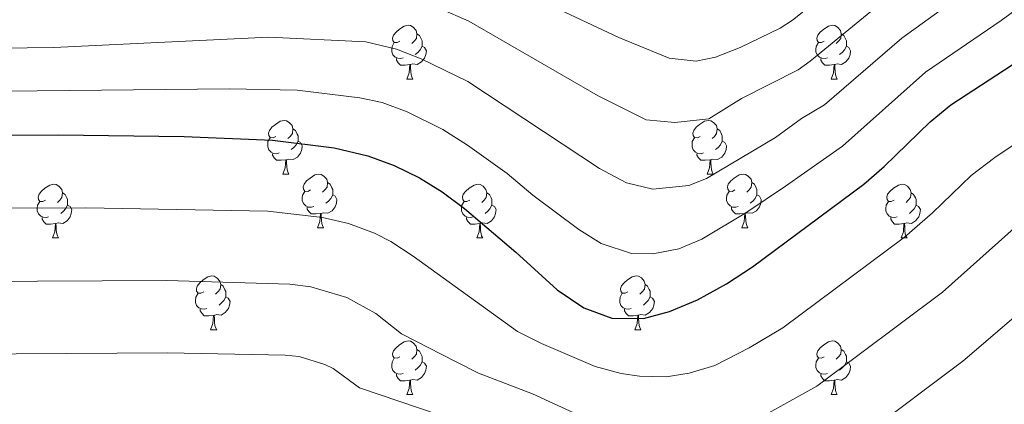
# Model space of a CAD drawing. Units: metres. Extents: x 592375 to 596871, y 4767990 to 4771022.
# Drawn here: x 594562 to 594746, y 4769423 to 4769495 of the extents above; entities that cross this region are included whole.
import ezdxf

# ---------------------------------------------------------------- set-up
doc = ezdxf.new("R2010")
doc.units = ezdxf.units.M
doc.header["$MEASUREMENT"] = 0
for name, color, linetype, lineweight in [('Nivel 36', 7, 'Continuous', 0), ('Nivel 4', 7, 'Continuous', 0), ('Nivel 5', 7, 'Continuous', 0), ('Nivel 61', 7, 'Continuous', 0), ('Nivel 63', 7, 'Continuous', 0)]:
    doc.layers.add(name, color=color, linetype=linetype, lineweight=lineweight)

msp = doc.modelspace()

# ---------------------------------------------------------------- linework, layer by layer
at = {"layer": 'Nivel 36', "color": 92, "linetype": 'Continuous', "lineweight": 0}
for p, q in [((594634.06, 4769484.26), (594635.18, 4769484.26)), ((594713.38, 4769484.26), (594714.51, 4769484.26)), ((594610.87, 4769466.49), (594611.99, 4769466.49)), ((594690.2, 4769466.49), (594691.32, 4769466.49)), ((594617.34, 4769456.46), (594618.47, 4769456.46)), ((594696.67, 4769456.46), (594697.8, 4769456.46)), ((594567.79, 4769454.55), (594568.91, 4769454.55)), ((594647.12, 4769454.55), (594648.24, 4769454.55)), ((594726.44, 4769454.55), (594727.57, 4769454.55)), ((594597.36, 4769437.41), (594598.49, 4769437.41)), ((594676.69, 4769437.41), (594677.82, 4769437.41)), ((594634.06, 4769425.27), (594635.18, 4769425.27)), ((594713.38, 4769425.27), (594714.51, 4769425.27))]:
    msp.add_line(p, q, dxfattribs=at)
at = {"layer": 'Nivel 36', "color": 92, "linetype": 'Continuous', "lineweight": 0, "flags": 128}
for points in [[(594632.76, 4769491.32), (594632.23, 4769491.06), (594631.7, 4769491.11), (594631.43, 4769491.48), (594631.38, 4769491.91), (594631.54, 4769492.43), (594632.02, 4769493.02), (594632.65, 4769493.55), (594633.55, 4769494.14), (594634.3, 4769494.3), (594634.72, 4769494.24), (594635.25, 4769493.93), (594635.78, 4769493.34), (594635.94, 4769492.7), (594635.83, 4769491.85), (594635.41, 4769491.32), (594634.99, 4769490.9)], [(594712.08, 4769491.32), (594711.56, 4769491.06), (594711.02, 4769491.11), (594710.76, 4769491.48), (594710.7, 4769491.91), (594710.86, 4769492.43), (594711.34, 4769493.02), (594711.98, 4769493.55), (594712.88, 4769494.14), (594713.62, 4769494.3), (594714.05, 4769494.24), (594714.58, 4769493.93), (594715.11, 4769493.34), (594715.27, 4769492.7), (594715.16, 4769491.85), (594714.74, 4769491.32), (594714.32, 4769490.9)], [(594635.94, 4769492.7), (594636.42, 4769492.39), (594636.73, 4769491.75), (594636.89, 4769491.43), (594636.89, 4769490.85), (594636.89, 4769490.42), (594636.52, 4769489.73), (594636.1, 4769489.25), (594635.62, 4769488.83)], [(594715.27, 4769492.7), (594715.74, 4769492.39), (594716.06, 4769491.75), (594716.22, 4769491.43), (594716.22, 4769490.85), (594716.22, 4769490.42), (594715.85, 4769489.73), (594715.43, 4769489.25), (594714.95, 4769488.83)], [(594633.34, 4769488.24), (594632.92, 4769488.08), (594632.33, 4769488.14), (594631.86, 4769488.35), (594631.43, 4769488.78), (594631.22, 4769489.36), (594631.22, 4769489.78), (594631.27, 4769490.37), (594631.7, 4769491.06)], [(594636.89, 4769490.42), (594637.35, 4769490.17), (594637.69, 4769489.56), (594637.58, 4769488.83), (594637.37, 4769488.19), (594636.79, 4769487.45), (594635.99, 4769486.97), (594635.14, 4769487.08), (594634.71, 4769486.95)], [(594712.67, 4769488.24), (594712.24, 4769488.08), (594711.66, 4769488.14), (594711.18, 4769488.35), (594710.76, 4769488.78), (594710.54, 4769489.36), (594710.54, 4769489.78), (594710.6, 4769490.37), (594711.02, 4769491.06)], [(594716.22, 4769490.42), (594716.68, 4769490.17), (594717.02, 4769489.56), (594716.91, 4769488.83), (594716.7, 4769488.19), (594716.12, 4769487.45), (594715.32, 4769486.97), (594714.47, 4769487.08), (594714.04, 4769486.95)], [(594634.6, 4769486.95), (594633.71, 4769486.86), (594632.87, 4769486.86), (594632.44, 4769487.29), (594632.12, 4769487.77), (594632.12, 4769488.08)], [(594634.06, 4769484.26), (594634.49, 4769485.42), (594634.6, 4769486.95), (594634.71, 4769486.95), (594634.75, 4769486.36), (594634.78, 4769485.68), (594634.85, 4769485.06), (594634.97, 4769484.66), (594635.18, 4769484.26)], [(594713.93, 4769486.95), (594713.04, 4769486.86), (594712.2, 4769486.86), (594711.77, 4769487.29), (594711.45, 4769487.77), (594711.45, 4769488.08)], [(594713.38, 4769484.26), (594713.82, 4769485.42), (594713.93, 4769486.95), (594714.04, 4769486.95), (594714.08, 4769486.36), (594714.11, 4769485.68), (594714.18, 4769485.06), (594714.3, 4769484.66), (594714.51, 4769484.26)], [(594609.57, 4769473.55), (594609.04, 4769473.29), (594608.51, 4769473.34), (594608.24, 4769473.71), (594608.19, 4769474.14), (594608.35, 4769474.66), (594608.83, 4769475.25), (594609.46, 4769475.78), (594610.36, 4769476.37), (594611.11, 4769476.53), (594611.53, 4769476.47), (594612.06, 4769476.16), (594612.59, 4769475.57), (594612.75, 4769474.93), (594612.64, 4769474.08), (594612.22, 4769473.55), (594611.8, 4769473.13)], [(594688.9, 4769473.55), (594688.37, 4769473.29), (594687.84, 4769473.34), (594687.57, 4769473.71), (594687.52, 4769474.14), (594687.68, 4769474.66), (594688.16, 4769475.25), (594688.79, 4769475.78), (594689.69, 4769476.37), (594690.44, 4769476.53), (594690.86, 4769476.47), (594691.39, 4769476.16), (594691.92, 4769475.57), (594692.08, 4769474.93), (594691.97, 4769474.08), (594691.55, 4769473.55), (594691.13, 4769473.13)], [(594612.75, 4769474.93), (594613.23, 4769474.62), (594613.54, 4769473.98), (594613.7, 4769473.66), (594613.7, 4769473.08), (594613.7, 4769472.65), (594613.33, 4769471.96), (594612.91, 4769471.48), (594612.43, 4769471.06)], [(594692.08, 4769474.93), (594692.56, 4769474.62), (594692.87, 4769473.98), (594693.03, 4769473.66), (594693.03, 4769473.08), (594693.03, 4769472.65), (594692.66, 4769471.96), (594692.24, 4769471.48), (594691.76, 4769471.06)], [(594610.15, 4769470.47), (594609.73, 4769470.31), (594609.14, 4769470.37), (594608.67, 4769470.58), (594608.24, 4769471.01), (594608.03, 4769471.59), (594608.03, 4769472.01), (594608.08, 4769472.6), (594608.51, 4769473.29)], [(594613.7, 4769472.65), (594614.16, 4769472.4), (594614.5, 4769471.79), (594614.39, 4769471.06), (594614.18, 4769470.42), (594613.6, 4769469.68), (594612.8, 4769469.2), (594611.95, 4769469.31), (594611.52, 4769469.18)], [(594689.48, 4769470.47), (594689.06, 4769470.31), (594688.47, 4769470.37), (594688, 4769470.58), (594687.57, 4769471.01), (594687.36, 4769471.59), (594687.36, 4769472.01), (594687.41, 4769472.6), (594687.84, 4769473.29)], [(594693.03, 4769472.65), (594693.49, 4769472.4), (594693.83, 4769471.79), (594693.72, 4769471.06), (594693.51, 4769470.42), (594692.93, 4769469.68), (594692.13, 4769469.2), (594691.28, 4769469.31), (594690.85, 4769469.18)], [(594611.41, 4769469.18), (594610.52, 4769469.09), (594609.68, 4769469.09), (594609.25, 4769469.52), (594608.93, 4769470), (594608.93, 4769470.31)], [(594690.74, 4769469.18), (594689.85, 4769469.09), (594689.01, 4769469.09), (594688.58, 4769469.52), (594688.26, 4769470), (594688.26, 4769470.31)], [(594610.87, 4769466.49), (594611.3, 4769467.65), (594611.41, 4769469.18), (594611.52, 4769469.18), (594611.56, 4769468.59), (594611.59, 4769467.91), (594611.66, 4769467.29), (594611.78, 4769466.89), (594611.99, 4769466.49)], [(594690.2, 4769466.49), (594690.63, 4769467.65), (594690.74, 4769469.18), (594690.85, 4769469.18), (594690.89, 4769468.59), (594690.92, 4769467.91), (594690.99, 4769467.29), (594691.11, 4769466.89), (594691.32, 4769466.49)], [(594616.04, 4769463.52), (594615.51, 4769463.25), (594614.98, 4769463.31), (594614.72, 4769463.68), (594614.66, 4769464.1), (594614.82, 4769464.62), (594615.3, 4769465.22), (594615.94, 4769465.75), (594616.84, 4769466.33), (594617.58, 4769466.49), (594618.01, 4769466.44), (594618.54, 4769466.12), (594619.07, 4769465.54), (594619.23, 4769464.9), (594619.12, 4769464.05), (594618.69, 4769463.52), (594618.27, 4769463.09)], [(594695.37, 4769463.52), (594694.84, 4769463.25), (594694.31, 4769463.31), (594694.05, 4769463.68), (594693.99, 4769464.1), (594694.15, 4769464.62), (594694.63, 4769465.22), (594695.27, 4769465.75), (594696.17, 4769466.33), (594696.91, 4769466.49), (594697.34, 4769466.44), (594697.87, 4769466.12), (594698.4, 4769465.54), (594698.56, 4769464.9), (594698.45, 4769464.05), (594698.02, 4769463.52), (594697.6, 4769463.09)], [(594566.49, 4769461.61), (594565.96, 4769461.35), (594565.43, 4769461.4), (594565.16, 4769461.77), (594565.11, 4769462.2), (594565.27, 4769462.72), (594565.75, 4769463.31), (594566.38, 4769463.84), (594567.28, 4769464.43), (594568.03, 4769464.59), (594568.45, 4769464.53), (594568.98, 4769464.22), (594569.51, 4769463.63), (594569.67, 4769462.99), (594569.56, 4769462.14), (594569.14, 4769461.61), (594568.72, 4769461.19)], [(594619.23, 4769464.9), (594619.7, 4769464.58), (594620.02, 4769463.94), (594620.18, 4769463.62), (594620.18, 4769463.04), (594620.18, 4769462.62), (594619.81, 4769461.93), (594619.39, 4769461.45), (594618.91, 4769461.03)], [(594645.82, 4769461.61), (594645.29, 4769461.35), (594644.76, 4769461.4), (594644.49, 4769461.77), (594644.44, 4769462.2), (594644.6, 4769462.72), (594645.08, 4769463.31), (594645.71, 4769463.84), (594646.61, 4769464.43), (594647.36, 4769464.59), (594647.78, 4769464.53), (594648.31, 4769464.22), (594648.84, 4769463.63), (594649, 4769462.99), (594648.89, 4769462.14), (594648.47, 4769461.61), (594648.05, 4769461.19)], [(594698.56, 4769464.9), (594699.03, 4769464.58), (594699.35, 4769463.94), (594699.51, 4769463.62), (594699.51, 4769463.04), (594699.51, 4769462.62), (594699.14, 4769461.93), (594698.72, 4769461.45), (594698.24, 4769461.03)], [(594725.14, 4769461.61), (594724.61, 4769461.35), (594724.08, 4769461.4), (594723.82, 4769461.77), (594723.76, 4769462.2), (594723.92, 4769462.72), (594724.4, 4769463.31), (594725.04, 4769463.84), (594725.94, 4769464.43), (594726.68, 4769464.59), (594727.11, 4769464.53), (594727.64, 4769464.22), (594728.17, 4769463.63), (594728.33, 4769462.99), (594728.22, 4769462.14), (594727.79, 4769461.61), (594727.37, 4769461.19)], [(594569.67, 4769462.99), (594570.15, 4769462.68), (594570.46, 4769462.04), (594570.62, 4769461.72), (594570.62, 4769461.14), (594570.62, 4769460.71), (594570.25, 4769460.02), (594569.83, 4769459.54), (594569.35, 4769459.12)], [(594616.63, 4769460.44), (594616.2, 4769460.28), (594615.62, 4769460.34), (594615.14, 4769460.55), (594614.72, 4769460.97), (594614.5, 4769461.56), (594614.5, 4769461.98), (594614.56, 4769462.56), (594614.98, 4769463.25)], [(594649, 4769462.99), (594649.48, 4769462.68), (594649.79, 4769462.04), (594649.95, 4769461.72), (594649.95, 4769461.14), (594649.95, 4769460.71), (594649.58, 4769460.02), (594649.16, 4769459.54), (594648.68, 4769459.12)], [(594695.96, 4769460.44), (594695.53, 4769460.28), (594694.95, 4769460.34), (594694.47, 4769460.55), (594694.05, 4769460.97), (594693.83, 4769461.56), (594693.83, 4769461.98), (594693.89, 4769462.56), (594694.31, 4769463.25)], [(594728.33, 4769462.99), (594728.8, 4769462.68), (594729.12, 4769462.04), (594729.28, 4769461.72), (594729.28, 4769461.14), (594729.28, 4769460.71), (594728.91, 4769460.02), (594728.49, 4769459.54), (594728.01, 4769459.12)], [(594567.07, 4769458.53), (594566.65, 4769458.37), (594566.06, 4769458.43), (594565.59, 4769458.64), (594565.16, 4769459.07), (594564.95, 4769459.65), (594564.95, 4769460.07), (594565, 4769460.66), (594565.43, 4769461.35)], [(594620.18, 4769462.62), (594620.63, 4769462.37), (594620.98, 4769461.75), (594620.87, 4769461.03), (594620.66, 4769460.39), (594620.07, 4769459.65), (594619.28, 4769459.17), (594618.43, 4769459.27), (594618, 4769459.14)], [(594646.4, 4769458.53), (594645.98, 4769458.37), (594645.39, 4769458.43), (594644.92, 4769458.64), (594644.49, 4769459.07), (594644.28, 4769459.65), (594644.28, 4769460.07), (594644.33, 4769460.66), (594644.76, 4769461.35)], [(594699.51, 4769462.62), (594699.96, 4769462.37), (594700.31, 4769461.75), (594700.2, 4769461.03), (594699.99, 4769460.39), (594699.4, 4769459.65), (594698.61, 4769459.17), (594697.76, 4769459.27), (594697.33, 4769459.14)], [(594725.73, 4769458.53), (594725.3, 4769458.37), (594724.72, 4769458.43), (594724.24, 4769458.64), (594723.82, 4769459.07), (594723.6, 4769459.65), (594723.6, 4769460.07), (594723.66, 4769460.66), (594724.08, 4769461.35)], [(594570.62, 4769460.71), (594571.08, 4769460.46), (594571.42, 4769459.85), (594571.31, 4769459.12), (594571.1, 4769458.48), (594570.52, 4769457.74), (594569.72, 4769457.26), (594568.87, 4769457.37), (594568.44, 4769457.24)], [(594617.89, 4769459.14), (594617, 4769459.06), (594616.15, 4769459.06), (594615.73, 4769459.49), (594615.41, 4769459.96), (594615.41, 4769460.28)], [(594617.34, 4769456.46), (594617.78, 4769457.62), (594617.89, 4769459.14), (594618, 4769459.14), (594618.03, 4769458.56), (594618.07, 4769457.87), (594618.14, 4769457.26), (594618.25, 4769456.86), (594618.47, 4769456.46)], [(594649.95, 4769460.71), (594650.41, 4769460.46), (594650.75, 4769459.85), (594650.64, 4769459.12), (594650.43, 4769458.48), (594649.85, 4769457.74), (594649.05, 4769457.26), (594648.2, 4769457.37), (594647.77, 4769457.24)], [(594697.22, 4769459.14), (594696.33, 4769459.06), (594695.48, 4769459.06), (594695.06, 4769459.49), (594694.74, 4769459.96), (594694.74, 4769460.28)], [(594696.67, 4769456.46), (594697.11, 4769457.62), (594697.22, 4769459.14), (594697.33, 4769459.14), (594697.36, 4769458.56), (594697.4, 4769457.87), (594697.47, 4769457.26), (594697.58, 4769456.86), (594697.8, 4769456.46)], [(594729.28, 4769460.71), (594729.73, 4769460.46), (594730.08, 4769459.85), (594729.97, 4769459.12), (594729.76, 4769458.48), (594729.17, 4769457.74), (594728.38, 4769457.26), (594727.53, 4769457.37), (594727.1, 4769457.24)], [(594568.33, 4769457.24), (594567.44, 4769457.15), (594566.6, 4769457.15), (594566.17, 4769457.58), (594565.85, 4769458.06), (594565.85, 4769458.37)], [(594567.79, 4769454.55), (594568.22, 4769455.71), (594568.33, 4769457.24), (594568.44, 4769457.24), (594568.48, 4769456.65), (594568.51, 4769455.97), (594568.58, 4769455.35), (594568.7, 4769454.95), (594568.91, 4769454.55)], [(594647.66, 4769457.24), (594646.77, 4769457.15), (594645.93, 4769457.15), (594645.5, 4769457.58), (594645.18, 4769458.06), (594645.18, 4769458.37)], [(594647.12, 4769454.55), (594647.55, 4769455.71), (594647.66, 4769457.24), (594647.77, 4769457.24), (594647.81, 4769456.65), (594647.84, 4769455.97), (594647.91, 4769455.35), (594648.03, 4769454.95), (594648.24, 4769454.55)], [(594726.99, 4769457.24), (594726.1, 4769457.15), (594725.25, 4769457.15), (594724.83, 4769457.58), (594724.51, 4769458.06), (594724.51, 4769458.37)], [(594726.44, 4769454.55), (594726.88, 4769455.71), (594726.99, 4769457.24), (594727.1, 4769457.24), (594727.13, 4769456.65), (594727.17, 4769455.97), (594727.24, 4769455.35), (594727.35, 4769454.95), (594727.57, 4769454.55)], [(594596.07, 4769444.47), (594595.54, 4769444.21), (594595, 4769444.26), (594594.74, 4769444.63), (594594.69, 4769445.05), (594594.85, 4769445.57), (594595.33, 4769446.17), (594595.96, 4769446.7), (594596.86, 4769447.29), (594597.61, 4769447.45), (594598.03, 4769447.39), (594598.56, 4769447.07), (594599.09, 4769446.49), (594599.25, 4769445.85), (594599.14, 4769445), (594598.72, 4769444.47), (594598.3, 4769444.05)], [(594675.39, 4769444.47), (594674.86, 4769444.21), (594674.33, 4769444.26), (594674.07, 4769444.63), (594674.01, 4769445.06), (594674.17, 4769445.58), (594674.65, 4769446.17), (594675.29, 4769446.7), (594676.19, 4769447.29), (594676.93, 4769447.45), (594677.36, 4769447.39), (594677.89, 4769447.08), (594678.42, 4769446.49), (594678.58, 4769445.85), (594678.47, 4769445), (594678.04, 4769444.47), (594677.62, 4769444.05)], [(594599.25, 4769445.85), (594599.73, 4769445.53), (594600.04, 4769444.89), (594600.2, 4769444.57), (594600.2, 4769443.99), (594600.2, 4769443.57), (594599.83, 4769442.88), (594599.41, 4769442.4), (594598.93, 4769441.98)], [(594678.58, 4769445.85), (594679.05, 4769445.54), (594679.37, 4769444.9), (594679.53, 4769444.58), (594679.53, 4769444), (594679.53, 4769443.57), (594679.16, 4769442.88), (594678.74, 4769442.4), (594678.26, 4769441.98)], [(594596.65, 4769441.39), (594596.22, 4769441.23), (594595.64, 4769441.29), (594595.16, 4769441.5), (594594.74, 4769441.93), (594594.52, 4769442.51), (594594.52, 4769442.93), (594594.58, 4769443.51), (594595, 4769444.21)], [(594600.2, 4769443.57), (594600.66, 4769443.32), (594601, 4769442.71), (594600.89, 4769441.98), (594600.68, 4769441.34), (594600.1, 4769440.6), (594599.3, 4769440.12), (594598.45, 4769440.23), (594598.02, 4769440.09)], [(594675.98, 4769441.39), (594675.55, 4769441.23), (594674.97, 4769441.29), (594674.49, 4769441.5), (594674.07, 4769441.93), (594673.85, 4769442.51), (594673.85, 4769442.93), (594673.91, 4769443.52), (594674.33, 4769444.21)], [(594679.53, 4769443.57), (594679.98, 4769443.32), (594680.33, 4769442.71), (594680.22, 4769441.98), (594680.01, 4769441.34), (594679.42, 4769440.6), (594678.63, 4769440.12), (594677.78, 4769440.23), (594677.35, 4769440.1)], [(594597.91, 4769440.09), (594597.02, 4769440.01), (594596.18, 4769440.01), (594595.75, 4769440.44), (594595.43, 4769440.91), (594595.43, 4769441.23)], [(594677.24, 4769440.1), (594676.35, 4769440.01), (594675.5, 4769440.01), (594675.08, 4769440.44), (594674.76, 4769440.92), (594674.76, 4769441.23)], [(594597.36, 4769437.41), (594597.8, 4769438.57), (594597.91, 4769440.09), (594598.02, 4769440.09), (594598.06, 4769439.51), (594598.09, 4769438.83), (594598.16, 4769438.21), (594598.28, 4769437.81), (594598.49, 4769437.41)], [(594676.69, 4769437.41), (594677.13, 4769438.57), (594677.24, 4769440.1), (594677.35, 4769440.1), (594677.38, 4769439.51), (594677.42, 4769438.83), (594677.49, 4769438.21), (594677.6, 4769437.81), (594677.82, 4769437.41)], [(594632.76, 4769432.33), (594632.23, 4769432.07), (594631.7, 4769432.12), (594631.43, 4769432.49), (594631.38, 4769432.91), (594631.54, 4769433.43), (594632.02, 4769434.03), (594632.65, 4769434.56), (594633.55, 4769435.15), (594634.3, 4769435.31), (594634.72, 4769435.25), (594635.25, 4769434.93), (594635.78, 4769434.35), (594635.94, 4769433.71), (594635.83, 4769432.86), (594635.41, 4769432.33), (594634.99, 4769431.91)], [(594712.08, 4769432.33), (594711.56, 4769432.07), (594711.02, 4769432.12), (594710.76, 4769432.49), (594710.7, 4769432.92), (594710.86, 4769433.44), (594711.34, 4769434.03), (594711.98, 4769434.56), (594712.88, 4769435.15), (594713.62, 4769435.31), (594714.05, 4769435.25), (594714.58, 4769434.94), (594715.11, 4769434.35), (594715.27, 4769433.71), (594715.16, 4769432.86), (594714.74, 4769432.33), (594714.32, 4769431.91)], [(594635.94, 4769433.71), (594636.42, 4769433.39), (594636.73, 4769432.75), (594636.89, 4769432.43), (594636.89, 4769431.85), (594636.89, 4769431.43), (594636.52, 4769430.74), (594636.1, 4769430.26), (594635.62, 4769429.84)], [(594715.27, 4769433.71), (594715.74, 4769433.4), (594716.06, 4769432.76), (594716.22, 4769432.44), (594716.22, 4769431.86), (594716.22, 4769431.43), (594715.85, 4769430.74), (594715.43, 4769430.26), (594714.95, 4769429.84)], [(594633.34, 4769429.25), (594632.92, 4769429.09), (594632.33, 4769429.15), (594631.86, 4769429.36), (594631.43, 4769429.79), (594631.22, 4769430.37), (594631.22, 4769430.79), (594631.27, 4769431.37), (594631.7, 4769432.07)], [(594636.89, 4769431.43), (594637.35, 4769431.18), (594637.69, 4769430.57), (594637.58, 4769429.84), (594637.37, 4769429.2), (594636.79, 4769428.46), (594635.99, 4769427.98), (594635.14, 4769428.09), (594634.71, 4769427.95)], [(594712.67, 4769429.25), (594712.24, 4769429.09), (594711.66, 4769429.15), (594711.18, 4769429.36), (594710.76, 4769429.79), (594710.54, 4769430.37), (594710.54, 4769430.79), (594710.6, 4769431.38), (594711.02, 4769432.07)], [(594716.22, 4769431.43), (594716.68, 4769431.18), (594717.02, 4769430.57), (594716.91, 4769429.84), (594716.7, 4769429.2), (594716.12, 4769428.46), (594715.32, 4769427.98), (594714.47, 4769428.09), (594714.04, 4769427.96)], [(594634.6, 4769427.95), (594633.71, 4769427.87), (594632.87, 4769427.87), (594632.44, 4769428.3), (594632.12, 4769428.77), (594632.12, 4769429.09)], [(594634.06, 4769425.27), (594634.49, 4769426.43), (594634.6, 4769427.95), (594634.71, 4769427.95), (594634.75, 4769427.37), (594634.78, 4769426.69), (594634.85, 4769426.07), (594634.97, 4769425.67), (594635.18, 4769425.27)], [(594713.93, 4769427.96), (594713.04, 4769427.87), (594712.2, 4769427.87), (594711.77, 4769428.3), (594711.45, 4769428.78), (594711.45, 4769429.09)], [(594713.38, 4769425.27), (594713.82, 4769426.43), (594713.93, 4769427.96), (594714.04, 4769427.96), (594714.08, 4769427.37), (594714.11, 4769426.69), (594714.18, 4769426.07), (594714.3, 4769425.67), (594714.51, 4769425.27)]]:
    msp.add_lwpolyline(points, dxfattribs=at)
at = {"layer": 'Nivel 4', "color": 36, "linetype": 'Continuous', "lineweight": 30, "elevation": 950, "flags": 128}
msp.add_lwpolyline([(594547.15, 4769473.75), (594568.86, 4769473.81), (594592.44, 4769473.5), (594608.9, 4769472.85), (594620.45, 4769471.39), (594626.73, 4769469.89), (594631.68, 4769468.1), (594636.38, 4769465.77), (594640.64, 4769463.16), (594644.82, 4769460.04), (594654.44, 4769451.93), (594662.14, 4769444.85), (594667.13, 4769441.48), (594672.39, 4769439.58), (594678.27, 4769439.49), (594683.15, 4769440.82), (594688.38, 4769442.99), (594693.81, 4769445.99), (594698.66, 4769449.15), (594719.51, 4769464.63), (594723.31, 4769467.89), (594731.86, 4769476.27), (594735.73, 4769479.43), (594750.07, 4769488.79)], dxfattribs=at)
at = {"layer": 'Nivel 5', "color": 36, "linetype": 'Continuous', "lineweight": 0, "flags": 128}
for points, elevation in [([(594757.62, 4769534.04), (594725.27, 4769510.59), (594706.13, 4769495.24), (594703.82, 4769493.78), (594696.39, 4769490.17), (594691.74, 4769488.33), (594688.13, 4769487.58), (594683.12, 4769488.18), (594673.69, 4769492.01), (594660.66, 4769498.12), (594650.3, 4769504.09), (594637.46, 4769509.86), (594632.92, 4769511.05), (594627.92, 4769511.37), (594607.55, 4769511.31), (594601.16, 4769510.94), (594580.4, 4769507.86), (594567.23, 4769506.44), (594556.31, 4769506.16)], 930), ([(594762.57, 4769527.76), (594725.96, 4769501.21), (594709.48, 4769487.59), (594707.19, 4769486.01), (594696.62, 4769480.65), (594690.49, 4769476.85), (594684.12, 4769476.15), (594678.78, 4769476.63), (594669.8, 4769481.14), (594645.64, 4769495.09), (594634.78, 4769499.87), (594631.07, 4769500.95), (594626.05, 4769501.37), (594607.89, 4769501.69), (594602.74, 4769501.47), (594581.27, 4769499.27), (594567.64, 4769498.29), (594503.93, 4769497.89)], 935), ([(594767.53, 4769521.48), (594726.59, 4769491.91), (594712.15, 4769479.43), (594707.82, 4769476.91), (594703, 4769473.34), (594690.06, 4769465.66), (594686.77, 4769464.33), (594680.04, 4769463.65), (594675.12, 4769464.83), (594670.09, 4769467.54), (594645.44, 4769483.81), (594636.75, 4769488.03), (594632.09, 4769489.87), (594626.37, 4769491.2), (594608.22, 4769492.08), (594568.05, 4769490.13), (594518.2, 4769489.55)], 940), ([(594772.49, 4769515.21), (594745.18, 4769495.2), (594731.01, 4769485.56), (594715.47, 4769471.71), (594704.84, 4769464.23), (594697.44, 4769459.26), (594689.22, 4769454.33), (594684.9, 4769452.54), (594680.04, 4769451.56), (594676.03, 4769451.65), (594670.39, 4769453.52), (594666.18, 4769456.15), (594657.6, 4769462.58), (594652.81, 4769466.61), (594645.36, 4769471.93), (594640.8, 4769474.85), (594634.1, 4769478.14), (594629.41, 4769479.88), (594625.27, 4769480.73), (594613.54, 4769482.19), (594600.88, 4769482.41), (594546.94, 4769481.87)], 945), ([(594755.6, 4769477.39), (594743.97, 4769469.61), (594739.55, 4769466.21), (594732.35, 4769459.27), (594727.07, 4769454.72), (594704.35, 4769437.77), (594698.06, 4769434.02), (594691.64, 4769430.72), (594686.85, 4769429.27), (594682.54, 4769428.62), (594677.54, 4769428.72), (594674.1, 4769429.22), (594669.25, 4769430.54), (594659.23, 4769434.8), (594654.75, 4769437.09), (594635.2, 4769451.14), (594631.02, 4769453.89), (594628.01, 4769455.47), (594623.14, 4769457.24), (594618.27, 4769458.39), (594608.03, 4769459.55), (594574.01, 4769460.21), (594523.78, 4769460.08)], 955), ([(594748.13, 4769456.88), (594734.19, 4769444.45), (594710.67, 4769426.87), (594698.94, 4769420.29), (594695.42, 4769418.94), (594687.68, 4769417.03), (594681.68, 4769416.72), (594675.57, 4769418.33), (594666.1, 4769421.5), (594657.51, 4769425.4), (594647.42, 4769429.29), (594643.13, 4769431.46), (594633.02, 4769436.65), (594628.22, 4769440.45), (594622.85, 4769443.41), (594616.1, 4769445.39), (594612.16, 4769445.9), (594589.15, 4769446.58), (594540.75, 4769446.35)], 960), ([(594756.27, 4769447.19), (594738.02, 4769431.51), (594719.76, 4769417.79), (594703.89, 4769408.79), (594699.15, 4769407.23), (594688.82, 4769405.09), (594686.99, 4769404.97), (594682, 4769405.58), (594668.57, 4769409.21), (594667.21, 4769409.76), (594662.96, 4769412.46), (594647.1, 4769420.07), (594640.07, 4769421.51), (594625.21, 4769426.56), (594620.3, 4769430.14), (594618.7, 4769430.92), (594613.93, 4769432.39), (594611.3, 4769432.67), (594589.3, 4769433.1), (594542.03, 4769432.79)], 965)]:
    msp.add_lwpolyline(points, dxfattribs=dict(at, elevation=elevation))
at = {"layer": 'Nivel 61', "color": 250, "linetype": 'Continuous', "lineweight": 0}
msp.add_3dface([(593299.52, 4768396.55), (593267.85, 4770710.08), (596659.54, 4770757.28), (596692.38, 4768443.74)], dxfattribs=at)
at = {"layer": 'Nivel 63', "color": 7, "linetype": 'Continuous', "lineweight": 0}
msp.add_3dface([(592416.54, 4767990.38), (592375.26, 4770960.08), (596829.86, 4771022.04), (596871.12, 4768052.33)], dxfattribs=at)

doc.saveas('drawing.dxf')
